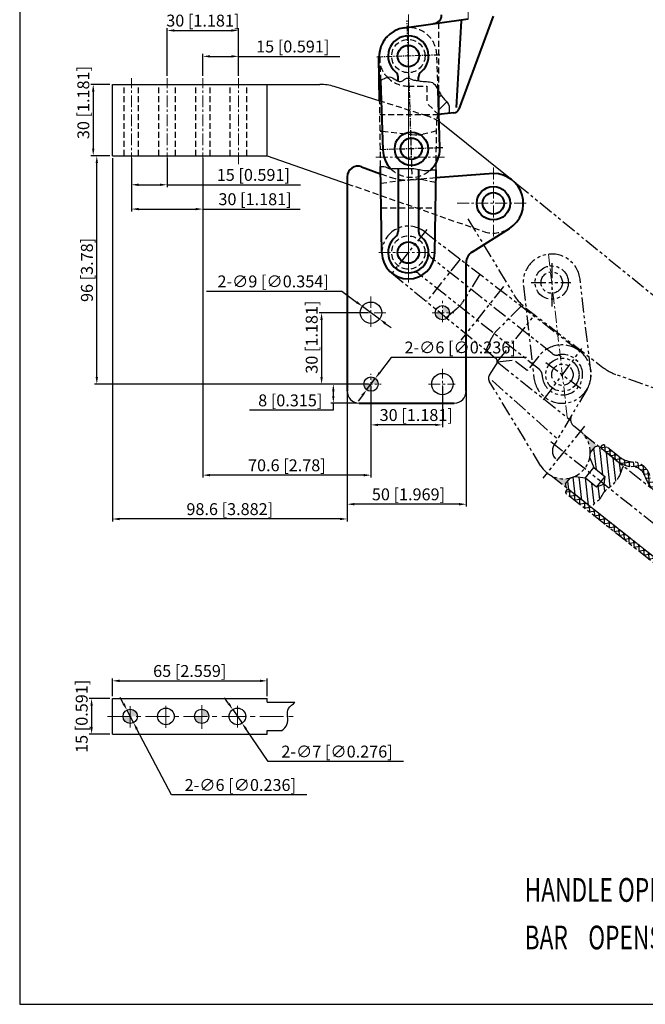
# Model space of a CAD drawing. Units: inches. Extents: x 6300 to 6772, y -7976 to -7351.
# Drawn here: x 6300 to 6563, y -7976 to -7562 of the extents above; entities that cross this region are included whole.
import ezdxf

# ---------------------------------------------------------------- set-up
doc = ezdxf.new("R2010")
doc.units = ezdxf.units.IN
doc.header["$LTSCALE"] = 2
doc.header["$MEASUREMENT"] = 0
doc.header["$PDMODE"] = 3
for name, pattern in [('CENTER', [2, 1.25, -0.25, 0.25, -0.25]), ('CENTERX2', [4, 2.5, -0.5, 0.5, -0.5]), ('DASHED2', [0.375, 0.25, -0.125]), ('PHANTOM2', [1.25, 0.625, -0.125, 0.125, -0.125, 0.125, -0.125])]:
    doc.linetypes.add(name, pattern=pattern)
doc.layers.add('1L', color=7, linetype='Continuous', lineweight=40)
doc.layers.add('3L', color=6, linetype='CENTER')
doc.layers.add('5L', color=1, linetype='Continuous')
doc.styles.add('ROMANS', font='ROMANS', dxfattribs={"width": 0.7})
doc.dimstyles.new('ISO-25', dxfattribs={"dimtxt": 5, "dimasz": 3, "dimexe": 1, "dimexo": 1, "dimgap": 1, "dimtad": 1, "dimtoh": 1, "dimdsep": 46, "dimtxsty": 'Standard', "dimcen": 3, "dimclrd": 1, "dimclre": 1, "dimclrt": 3, "dimadec": 0, "dimazin": 0, "dimtfac": 1, "dimtmove": 0, "dimatfit": 3, "dimfxl": 0, "dimarcsym": 0})

# ---------------------------------------------------------------- blocks, each defined once
blk = doc.blocks.new('*D119')
at = {"color": 1, "lineweight": -2}
for p, q in [((6447.56, -7715.71), (6447.56, -7732.96)), ((6477.56, -7715.81), (6477.56, -7732.96)), ((6474.56, -7731.96), (6450.56, -7731.96))]:
    blk.add_line(p, q, dxfattribs=at)
at = {"color": 1}
for points in [[(6450.56, -7731.46), (6450.56, -7732.46), (6447.56, -7731.96)], [(6474.56, -7731.46), (6474.56, -7732.46), (6477.56, -7731.96)]]:
    blk.add_solid(points, dxfattribs=at)
at = {"layer": 'Defpoints', "color": 0}
for p in [(6447.56, -7714.71), (6477.56, -7714.81), (6447.56, -7731.96)]:
    blk.add_point(p, dxfattribs=at)
at = {"color": 3, "insert": (6466.58, -7728.46), "char_height": 5, "attachment_point": 5}
blk.add_mtext('30 [1.181]', dxfattribs=at)
blk = doc.blocks.new('*D120')
at = {"color": 1, "lineweight": -2}
for p, q in [((6437.57, -7715.95), (6437.57, -7766.3)), ((6487.57, -7715.95), (6487.57, -7766.3)), ((6484.57, -7765.3), (6440.57, -7765.3))]:
    blk.add_line(p, q, dxfattribs=at)
at = {"color": 1}
for points in [[(6440.57, -7764.8), (6440.57, -7765.8), (6437.57, -7765.3)], [(6484.57, -7764.8), (6484.57, -7765.8), (6487.57, -7765.3)]]:
    blk.add_solid(points, dxfattribs=at)
at = {"layer": 'Defpoints', "color": 0}
for p in [(6437.57, -7714.95), (6487.57, -7714.95), (6437.57, -7765.3)]:
    blk.add_point(p, dxfattribs=at)
at = {"color": 3, "insert": (6463.32, -7761.8), "char_height": 5, "attachment_point": 5}
blk.add_mtext('50 [1.969]', dxfattribs=at)
blk = doc.blocks.new('*D121')
at = {"color": 1, "lineweight": -2}
for p, q in [((6446.56, -7714.81), (6430.76, -7714.81)), ((6431.76, -7717.81), (6431.76, -7719.81)), ((6441.57, -7722.81), (6430.76, -7722.81)), ((6431.76, -7722.81), (6431.76, -7725.81)), ((6431.76, -7725.81), (6396.59, -7725.81))]:
    blk.add_line(p, q, dxfattribs=at)
at = {"color": 1}
for points in [[(6431.26, -7717.81), (6432.26, -7717.81), (6431.76, -7714.81)], [(6431.26, -7719.81), (6432.26, -7719.81), (6431.76, -7722.81)]]:
    blk.add_solid(points, dxfattribs=at)
at = {"layer": 'Defpoints', "color": 0}
for p in [(6447.56, -7714.81), (6431.76, -7722.81), (6442.57, -7722.81)]:
    blk.add_point(p, dxfattribs=at)
at = {"color": 3, "insert": (6413.67, -7722.31), "char_height": 5, "attachment_point": 5}
blk.add_mtext('8 [0.315]', dxfattribs=at)
blk = doc.blocks.new('*D122')
at = {"color": 1, "lineweight": -2}
for p, q in [((6446.56, -7684.81), (6425.82, -7684.81)), ((6426.82, -7687.81), (6426.82, -7711.81)), ((6446.54, -7714.81), (6425.82, -7714.81))]:
    blk.add_line(p, q, dxfattribs=at)
at = {"color": 1}
for points in [[(6426.32, -7687.81), (6427.32, -7687.81), (6426.82, -7684.81)], [(6426.32, -7711.81), (6427.32, -7711.81), (6426.82, -7714.81)]]:
    blk.add_solid(points, dxfattribs=at)
at = {"layer": 'Defpoints', "color": 0}
for p in [(6447.56, -7684.81), (6426.82, -7714.81), (6447.54, -7714.81)]:
    blk.add_point(p, dxfattribs=at)
at = {"color": 3, "insert": (6423.32, -7695.06), "char_height": 5, "attachment_point": 5, "rotation": 90}
blk.add_mtext('30 [1.181]', dxfattribs=at)
blk = doc.blocks.new('*D123')
at = {"color": 1, "lineweight": -2}
for p, q in [((6378.55, -7675.79), (6435.39, -7675.79)), ((6435.39, -7675.79), (6441.54, -7680.35)), ((6451.18, -7687.49), (6443.95, -7682.13)), ((6453.59, -7689.27), (6456, -7691.06))]:
    blk.add_line(p, q, dxfattribs=at)
at = {"color": 1}
for points in [[(6441.83, -7679.94), (6441.24, -7680.75), (6443.95, -7682.13)], [(6453.89, -7688.87), (6453.29, -7689.68), (6451.18, -7687.49)]]:
    blk.add_solid(points, dxfattribs=at)
at = {"layer": 'Defpoints', "color": 0}
for p in [(6443.95, -7682.13), (6451.18, -7687.49)]:
    blk.add_point(p, dxfattribs=at)
at = {"color": 3, "insert": (6406.47, -7672.29), "char_height": 5, "attachment_point": 5}
blk.add_mtext('2-∅9 [∅0.354]', dxfattribs=at)
blk = doc.blocks.new('*D124')
at = {"color": 1, "lineweight": -2}
for p, q in [((6456.1, -7703.56), (6451.19, -7710.03)), ((6512.93, -7703.56), (6456.1, -7703.56)), ((6445.75, -7717.2), (6449.38, -7712.42)), ((6443.94, -7719.59), (6442.12, -7721.98))]:
    blk.add_line(p, q, dxfattribs=at)
at = {"color": 1}
for points in [[(6450.79, -7709.73), (6451.59, -7710.33), (6449.38, -7712.42)], [(6443.54, -7719.29), (6444.34, -7719.89), (6445.75, -7717.2)]]:
    blk.add_solid(points, dxfattribs=at)
at = {"layer": 'Defpoints', "color": 0}
for p in [(6449.38, -7712.42), (6445.75, -7717.2)]:
    blk.add_point(p, dxfattribs=at)
at = {"color": 3, "insert": (6485.02, -7700.06), "char_height": 5, "attachment_point": 5}
blk.add_mtext('2-∅6 [∅0.236]', dxfattribs=at)
blk = doc.blocks.new('*D125')
at = {"color": 1, "lineweight": -2}
for p, q in [((6337.96, -7618.81), (6331.42, -7618.81)), ((6332.42, -7711.81), (6332.42, -7621.81)), ((6446.56, -7714.81), (6331.42, -7714.81))]:
    blk.add_line(p, q, dxfattribs=at)
at = {"color": 1}
for points in [[(6331.92, -7621.81), (6332.92, -7621.81), (6332.42, -7618.81)], [(6331.92, -7711.81), (6332.92, -7711.81), (6332.42, -7714.81)]]:
    blk.add_solid(points, dxfattribs=at)
at = {"layer": 'Defpoints', "color": 0}
for p in [(6332.42, -7618.81), (6338.96, -7618.81), (6447.56, -7714.81)]:
    blk.add_point(p, dxfattribs=at)
at = {"color": 3, "insert": (6328.92, -7666.81), "char_height": 5, "attachment_point": 5, "rotation": 90}
blk.add_mtext('96 [3.78]', dxfattribs=at)
blk = doc.blocks.new('*D126')
at = {"color": 1, "lineweight": -2}
for p, q in [((6376.96, -7619.81), (6376.96, -7754.08)), ((6447.56, -7715.81), (6447.56, -7754.08)), ((6444.56, -7753.08), (6379.96, -7753.08))]:
    blk.add_line(p, q, dxfattribs=at)
at = {"color": 1}
for points in [[(6379.96, -7752.58), (6379.96, -7753.58), (6376.96, -7753.08)], [(6444.56, -7752.58), (6444.56, -7753.58), (6447.56, -7753.08)]]:
    blk.add_solid(points, dxfattribs=at)
at = {"layer": 'Defpoints', "color": 0}
for p in [(6376.96, -7618.81), (6447.56, -7714.81), (6376.96, -7753.08)]:
    blk.add_point(p, dxfattribs=at)
at = {"color": 3, "insert": (6412.26, -7749.58), "char_height": 5, "attachment_point": 5}
blk.add_mtext('70.6 [2.78]', dxfattribs=at)
blk = doc.blocks.new('*D127')
at = {"color": 1, "lineweight": -2}
for p, q in [((6337.96, -7588.81), (6329.92, -7588.81)), ((6330.92, -7591.81), (6330.92, -7615.81)), ((6337.96, -7618.81), (6329.92, -7618.81))]:
    blk.add_line(p, q, dxfattribs=at)
at = {"color": 1}
for points in [[(6330.42, -7591.81), (6331.42, -7591.81), (6330.92, -7588.81)], [(6330.42, -7615.81), (6331.42, -7615.81), (6330.92, -7618.81)]]:
    blk.add_solid(points, dxfattribs=at)
at = {"layer": 'Defpoints', "color": 0}
for p in [(6338.96, -7588.81), (6330.92, -7618.81), (6338.96, -7618.81)]:
    blk.add_point(p, dxfattribs=at)
at = {"color": 3, "insert": (6327.42, -7596.45), "char_height": 5, "attachment_point": 5, "rotation": 90}
blk.add_mtext('30 [1.181]', dxfattribs=at)
blk = doc.blocks.new('*D128')
at = {"color": 1, "lineweight": -2}
for p, q in [((6346.96, -7619.81), (6346.96, -7642.23)), ((6376.96, -7619.81), (6376.96, -7642.23)), ((6349.96, -7641.23), (6373.96, -7641.23)), ((6376.96, -7641.23), (6417.8, -7641.23))]:
    blk.add_line(p, q, dxfattribs=at)
at = {"color": 1}
for points in [[(6349.96, -7640.73), (6349.96, -7641.73), (6346.96, -7641.23)], [(6373.96, -7640.73), (6373.96, -7641.73), (6376.96, -7641.23)]]:
    blk.add_solid(points, dxfattribs=at)
at = {"layer": 'Defpoints', "color": 0}
for p in [(6346.96, -7618.81), (6376.96, -7618.81), (6376.96, -7641.23)]:
    blk.add_point(p, dxfattribs=at)
at = {"color": 3, "insert": (6398.88, -7637.73), "char_height": 5, "attachment_point": 5}
blk.add_mtext('30 [1.181]', dxfattribs=at)
blk = doc.blocks.new('*D129')
at = {"color": 1, "lineweight": -2}
for p, q in [((6361.96, -7619.81), (6361.96, -7632.02)), ((6346.96, -7623.42), (6346.96, -7632.02)), ((6349.96, -7631.02), (6358.96, -7631.02)), ((6361.96, -7631.02), (6417.92, -7631.02))]:
    blk.add_line(p, q, dxfattribs=at)
at = {"color": 1}
for points in [[(6349.96, -7630.52), (6349.96, -7631.52), (6346.96, -7631.02)], [(6358.96, -7630.52), (6358.96, -7631.52), (6361.96, -7631.02)]]:
    blk.add_solid(points, dxfattribs=at)
at = {"layer": 'Defpoints', "color": 0}
for p in [(6361.96, -7618.81), (6346.96, -7622.42), (6346.96, -7631.02)]:
    blk.add_point(p, dxfattribs=at)
at = {"color": 3, "insert": (6398.17, -7627.52), "char_height": 5, "attachment_point": 5}
blk.add_mtext('15 [0.591]', dxfattribs=at)
blk = doc.blocks.new('*D130')
at = {"color": 1, "lineweight": -2}
for p, q in [((6361.96, -7585.18), (6361.96, -7565.15)), ((6391.96, -7585.18), (6391.96, -7565.15)), ((6364.96, -7566.15), (6388.96, -7566.15))]:
    blk.add_line(p, q, dxfattribs=at)
at = {"color": 1}
for points in [[(6364.96, -7565.65), (6364.96, -7566.65), (6361.96, -7566.15)], [(6388.96, -7565.65), (6388.96, -7566.65), (6391.96, -7566.15)]]:
    blk.add_solid(points, dxfattribs=at)
at = {"layer": 'Defpoints', "color": 0}
for p in [(6391.96, -7566.15), (6361.96, -7586.18), (6391.96, -7586.18)]:
    blk.add_point(p, dxfattribs=at)
at = {"color": 3, "insert": (6376.96, -7562.65), "char_height": 5, "attachment_point": 5}
blk.add_mtext('30 [1.181]', dxfattribs=at)
blk = doc.blocks.new('*D131')
at = {"color": 1, "lineweight": -2}
for p, q in [((6376.96, -7585.18), (6376.96, -7576.04)), ((6379.96, -7577.04), (6388.96, -7577.04)), ((6391.96, -7585.18), (6391.96, -7576.04)), ((6391.96, -7577.04), (6434.46, -7577.04))]:
    blk.add_line(p, q, dxfattribs=at)
at = {"color": 1}
for points in [[(6379.96, -7576.54), (6379.96, -7577.54), (6376.96, -7577.04)], [(6388.96, -7576.54), (6388.96, -7577.54), (6391.96, -7577.04)]]:
    blk.add_solid(points, dxfattribs=at)
at = {"layer": 'Defpoints', "color": 0}
for p in [(6391.96, -7577.04), (6376.96, -7586.18), (6391.96, -7586.18)]:
    blk.add_point(p, dxfattribs=at)
at = {"color": 3, "insert": (6414.71, -7573.54), "char_height": 5, "attachment_point": 5}
blk.add_mtext('15 [0.591]', dxfattribs=at)
blk = doc.blocks.new('*D132')
at = {"color": 1, "lineweight": -2}
for p, q in [((6338.96, -7619.81), (6338.96, -7772.51)), ((6437.57, -7715.81), (6437.57, -7772.51)), ((6434.57, -7771.51), (6341.96, -7771.51))]:
    blk.add_line(p, q, dxfattribs=at)
at = {"color": 1}
for points in [[(6341.96, -7771.01), (6341.96, -7772.01), (6338.96, -7771.51)], [(6434.57, -7771.01), (6434.57, -7772.01), (6437.57, -7771.51)]]:
    blk.add_solid(points, dxfattribs=at)
at = {"layer": 'Defpoints', "color": 0}
for p in [(6338.96, -7618.81), (6437.57, -7714.81), (6338.96, -7771.51)]:
    blk.add_point(p, dxfattribs=at)
at = {"color": 3, "insert": (6388.27, -7768.01), "char_height": 5, "attachment_point": 5}
blk.add_mtext('98.6 [3.882]', dxfattribs=at)
blk = doc.blocks.new('*D133')
at = {"color": 1, "lineweight": -2}
for p, q in [((6337.96, -7846.97), (6329.23, -7846.97)), ((6330.23, -7849.97), (6330.23, -7858.97)), ((6337.96, -7861.97), (6329.23, -7861.97))]:
    blk.add_line(p, q, dxfattribs=at)
at = {"color": 1}
for points in [[(6329.73, -7849.97), (6330.73, -7849.97), (6330.23, -7846.97)], [(6329.73, -7858.97), (6330.73, -7858.97), (6330.23, -7861.97)]]:
    blk.add_solid(points, dxfattribs=at)
at = {"layer": 'Defpoints', "color": 0}
for p in [(6338.96, -7846.97), (6330.23, -7861.97), (6338.96, -7861.97)]:
    blk.add_point(p, dxfattribs=at)
at = {"color": 3, "insert": (6326.73, -7854.47), "char_height": 5, "attachment_point": 5, "rotation": 90}
blk.add_mtext('15 [0.591]', dxfattribs=at)
blk = doc.blocks.new('*D134')
at = {"color": 1, "lineweight": -2}
for p, q in [((6338.96, -7845.97), (6338.96, -7838.55)), ((6403.96, -7845.97), (6403.96, -7838.55)), ((6341.96, -7839.55), (6400.96, -7839.55))]:
    blk.add_line(p, q, dxfattribs=at)
at = {"color": 1}
for points in [[(6341.96, -7839.05), (6341.96, -7840.05), (6338.96, -7839.55)], [(6400.96, -7839.05), (6400.96, -7840.05), (6403.96, -7839.55)]]:
    blk.add_solid(points, dxfattribs=at)
at = {"layer": 'Defpoints', "color": 0}
for p in [(6403.96, -7839.55), (6338.96, -7846.97), (6403.96, -7846.97)]:
    blk.add_point(p, dxfattribs=at)
at = {"color": 3, "insert": (6371.46, -7836.05), "char_height": 5, "attachment_point": 5}
blk.add_mtext('65 [2.559]', dxfattribs=at)
blk = doc.blocks.new('*D135')
at = {"color": 1, "lineweight": -2}
for p, q in [((6343.68, -7849.16), (6342.28, -7846.5)), ((6345.07, -7851.82), (6347.86, -7857.13)), ((6363.78, -7887.48), (6349.25, -7859.79)), ((6420.61, -7887.48), (6363.78, -7887.48))]:
    blk.add_line(p, q, dxfattribs=at)
at = {"color": 1}
for points in [[(6344.12, -7848.93), (6343.23, -7849.39), (6345.07, -7851.82)], [(6349.69, -7859.55), (6348.81, -7860.02), (6347.86, -7857.13)]]:
    blk.add_solid(points, dxfattribs=at)
at = {"layer": 'Defpoints', "color": 0}
for p in [(6345.07, -7851.82), (6347.86, -7857.13)]:
    blk.add_point(p, dxfattribs=at)
at = {"color": 3, "insert": (6392.7, -7883.98), "char_height": 5, "attachment_point": 5}
blk.add_mtext('2-∅6 [∅0.236]', dxfattribs=at)
blk = doc.blocks.new('*D136')
at = {"color": 1, "lineweight": -2}
for p, q in [((6387.8, -7849.11), (6386.11, -7846.63)), ((6389.49, -7851.58), (6393.44, -7857.36)), ((6404.41, -7873.43), (6395.13, -7859.84)), ((6461.24, -7873.43), (6404.41, -7873.43))]:
    blk.add_line(p, q, dxfattribs=at)
at = {"color": 1}
for points in [[(6388.21, -7848.82), (6387.39, -7849.39), (6389.49, -7851.58)], [(6395.54, -7859.56), (6394.72, -7860.12), (6393.44, -7857.36)]]:
    blk.add_solid(points, dxfattribs=at)
at = {"layer": 'Defpoints', "color": 0}
for p in [(6389.49, -7851.58), (6393.44, -7857.36)]:
    blk.add_point(p, dxfattribs=at)
at = {"color": 3, "insert": (6433.32, -7869.93), "char_height": 5, "attachment_point": 5}
blk.add_mtext('2-∅7 [∅0.276]', dxfattribs=at)

msp = doc.modelspace()

# ---------------------------------------------------------------- hatches: boundary and pattern name
h = msp.add_hatch()
h.set_pattern_fill('ANSI31', color=6, scale=30, style=0)
h.set_pattern_definition([(45, (8716.5997, -10338.831), (-2.6516504, 2.6516504), [])])
edge = h.paths.add_edge_path()
edge.add_spline(control_points=[(6480.475, -7600.997), (6480.464, -7599.154), (6480.535, -7596.896), (6477.848, -7594.867), (6476.585, -7592.664), (6476.062, -7591.716)], knot_values=[31.4651638, 31.4651638, 31.4651638, 31.4651638, 34.3767951, 37.9381353, 40.793252, 40.793252, 40.793252, 40.793252], degree=3, periodic=0)
edge.add_line((6476.062, -7591.716), (6476.062, -7601.384))
edge.add_line((6476.062, -7601.384), (6476.071, -7601.643))
edge.add_arc((6477.205, -7603.29), 2, 95, 124.54613, ccw=False)
edge.add_line((6477.03, -7601.298), (6480.475, -7600.997))
h = msp.add_hatch(color=6)
h.paths.add_polyline_path([(6447.564, -7711.81), (6447.564, -7714.81), (6450.564, -7714.81, 0.4142136)])
h.paths.add_polyline_path([(6447.564, -7714.81), (6444.564, -7714.81, 0.4142136), (6447.564, -7717.81)])
h.paths.add_polyline_path([(6477.564, -7681.81), (6477.564, -7684.81), (6480.564, -7684.81, 0.4142136)])
h.paths.add_polyline_path([(6477.564, -7684.81), (6474.564, -7684.81, 0.4142136), (6477.564, -7687.81)])
at = {"linetype": 'PHANTOM2', "ltscale": 5}
h = msp.add_hatch(color=9, dxfattribs=at)
h.paths.add_polyline_path([(6539.627, -7744.598), (6539.739, -7743.572), (6541.679, -7741.128), (6543.084, -7740.967), (6536.978, -7736.119, -0.206748)])
h.paths.add_polyline_path([(6529.405, -7758.197), (6529.244, -7756.792), (6531.184, -7754.348), (6532.158, -7754.006, -0.206748), (6523.299, -7753.35)])
h = msp.add_hatch(dxfattribs=at)
h.set_pattern_fill('ANSI31', color=9, scale=20, angle=-128.44495, style=0)
h.set_pattern_definition([(276.55505, (5909.2142, -8636.5638), (2.4836566, 0.2853945), [])])
edge = h.paths.add_edge_path()
edge.add_line((6545.816, -7753.609), (6545.341, -7756.803))
edge.add_line((6545.341, -7756.803), (6542.338, -7757.99))
edge.add_line((6542.338, -7757.99), (6537.639, -7754.259))
edge.add_line((6537.639, -7754.259), (6533.28, -7753.612))
edge.add_line((6533.28, -7753.612), (6531.184, -7754.348))
edge.add_line((6531.184, -7754.348), (6529.244, -7756.792))
edge.add_line((6529.244, -7756.792), (6529.405, -7758.197))
edge.add_line((6529.405, -7758.197), (6540.081, -7766.672))
edge.add_spline(control_points=[(6540.081, -7766.672), (6540.201, -7766.521), (6540.681, -7765.918), (6541.329, -7765.087), (6541.93, -7764.11), (6543.539, -7763.781), (6544.482, -7761.458), (6546.174, -7759.273), (6547.757, -7758.259), (6550.095, -7756.129), (6552.077, -7753.728), (6552.877, -7750.552), (6553.329, -7749.638), (6553.534, -7749.263)], knot_values=[1.0472667, 1.0472667, 1.0472667, 1.0472667, 1.6246939, 3.353569, 4.3031631, 4.8283926, 8.0618604, 10.7928604, 13.2537257, 13.593374, 20.2897088, 22.0705381, 23.3521813, 23.3521813, 23.3521813, 23.3521813], degree=3, periodic=0)
edge.add_line((6553.534, -7749.263), (6543.084, -7740.967))
edge.add_line((6543.084, -7740.967), (6541.679, -7741.128))
edge.add_line((6541.679, -7741.128), (6539.739, -7743.572))
edge.add_line((6539.739, -7743.572), (6539.497, -7745.78))
edge.add_line((6539.497, -7745.78), (6541.116, -7749.879))
edge.add_line((6541.116, -7749.879), (6545.816, -7753.609))
h = msp.add_hatch(dxfattribs=at)
h.set_pattern_fill('ANSI37', color=9, scale=15, angle=-128.44495, style=0)
h.set_pattern_definition([(276.55505, (2963.7649, -7758.4348), (1.8627424, 0.2140459), []), (6.55505, (2963.7649, -7758.4348), (-0.2140459, 1.8627424), [])])
h.paths.add_polyline_path([(6576.543, -7764.727, -0.3174016), (6581.964, -7769.03, 0.1497548), (6585.831, -7774.902), (6589.136, -7777.526, 0.1497548), (6595.732, -7779.961, -0.3174016), (6601.152, -7784.263, 0.1497548), (6605.019, -7790.135), (6608.325, -7792.759, 0.1497548), (6614.921, -7795.194, -0.1548933), (6618.313, -7796.485), (6620.271, -7798.039, -0.4142136), (6620.755, -7802.254), (6619.992, -7803.215), (6620.003, -7803.307), (6613.785, -7811.139), (6615.301, -7812.342), (6622.322, -7803.498, 0.4142136), (6621.515, -7796.473), (6619.557, -7794.919, 0.1548933), (6615.033, -7793.197, -0.1548933), (6609.378, -7791.045), (6606.45, -7788.72, -0.1548933), (6603.071, -7783.701, 0.3174016), (6595.845, -7777.964, -0.1548933), (6590.19, -7775.812), (6587.262, -7773.487, -0.1548933), (6583.883, -7768.468, 0.3174016), (6576.656, -7762.731, -0.1548933), (6571.001, -7760.578), (6568.073, -7758.254, -0.1548933), (6564.694, -7753.235, 0.3174016), (6557.467, -7747.497, -0.1548933), (6551.813, -7745.345), (6545.845, -7740.608, 0.9657925), (6544.549, -7742.129), (6550.759, -7747.06, 0.1497548), (6557.355, -7749.494, -0.3174016), (6562.775, -7753.797, 0.1497548), (6566.642, -7759.669), (6569.948, -7762.293, 0.1497548)])
h.paths.add_polyline_path([(6604.086, -7820.035, 0.4142136), (6609.706, -7819.389), (6615.301, -7812.342), (6613.785, -7811.139), (6607.568, -7818.971), (6606.163, -7819.132), (6530.87, -7759.36, 0.9657925), (6529.682, -7760.967)])
h = msp.add_hatch(color=4)
h.paths.add_polyline_path([(6346.464, -7851.474), (6346.464, -7854.474), (6349.464, -7854.474, 0.4142136)])
h.paths.add_polyline_path([(6346.464, -7854.474), (6343.464, -7854.474, 0.4142136), (6346.464, -7857.474)])
h.paths.add_polyline_path([(6376.464, -7851.474), (6376.464, -7854.474), (6379.464, -7854.474, 0.4142136)])
h.paths.add_polyline_path([(6376.464, -7854.474), (6373.464, -7854.474, 0.4142136), (6376.464, -7857.474)])

# ---------------------------------------------------------------- linework, layer by layer
at = {"linetype": 'ByBlock'}
msp.add_line((6300.046, -7351.231), (6300.046, -7975.519), dxfattribs=at)
at = {"color": 1, "linetype": 'CENTERX2', "lineweight": 9, "ltscale": 3}
msp.add_line((6488.432, -7444.435), (6488.432, -7564.052), dxfattribs=at)
at = {"color": 1, "lineweight": 9}
msp.add_line((6463.264, -7672.144), (6463.264, -7559.45), dxfattribs=at)
at = {"color": 4, "linetype": 'DASHED2', "ltscale": 5}
for p, q in [((6476.062, -7591.716), (6476.062, -7562.318)), ((6463.264, -7589.538), (6471.062, -7589.538)), ((6471.062, -7589.538), (6471.062, -7596.649)), ((6451.626, -7623.379), (6451.213, -7595.788)), ((6471.239, -7602.136), (6451.875, -7595.998)), ((6476.062, -7601.649), (6471.062, -7596.649)), ((6476.058, -7601.645), (6451.301, -7601.645)), ((6474.882, -7624.801), (6475.205, -7603.26)), ((6452.278, -7608.444), (6465.97, -7610.007)), ((6475.128, -7608.411), (6469.468, -7609.788)), ((6451.671, -7626.379), (6455.631, -7627.821)), ((6437.567, -7630.569), (6494.836, -7650.609)), ((6451.727, -7630.282), (6465.485, -7628.679)), ((6464.009, -7628.968), (6466.803, -7628.752)), ((6474.832, -7628.133), (6466.803, -7628.752)), ((6474.832, -7628.133), (6466.803, -7628.752)), ((6474.804, -7630.116), (6468.829, -7628.868)), ((6451.887, -7640.773), (6474.642, -7640.773))]:
    msp.add_line(p, q, dxfattribs=at)
at = {"color": 0}
for p, q in [((6338.964, -7588.81), (6426.104, -7588.81)), ((6338.964, -7618.81), (6338.964, -7588.81)), ((6403.964, -7618.81), (6403.964, -7588.81)), ((6451.875, -7595.998), (6432.147, -7589.745)), ((6506.814, -7629.082), (6477.755, -7605.636)), ((6338.964, -7618.81), (6403.964, -7618.81)), ((6403.964, -7618.81), (6437.567, -7630.569)), ((6338.964, -7861.974), (6338.964, -7846.974)), ((6338.964, -7846.974), (6403.964, -7846.974)), ((6403.964, -7848.474), (6403.964, -7846.974)), ((6403.964, -7848.474), (6415.648, -7848.474)), ((6338.964, -7861.974), (6403.964, -7861.974)), ((6403.964, -7861.974), (6403.964, -7860.474)), ((6403.964, -7860.474), (6410.094, -7860.474))]:
    msp.add_line(p, q, dxfattribs=at)
at = {"color": 30, "linetype": 'DASHED2', "ltscale": 5}
for p, q in [((6343.964, -7618.81), (6343.964, -7588.81)), ((6349.964, -7618.81), (6349.964, -7588.81)), ((6358.464, -7618.81), (6358.464, -7588.81)), ((6365.464, -7618.81), (6365.464, -7588.81)), ((6373.964, -7618.81), (6373.964, -7588.81)), ((6379.964, -7618.81), (6379.964, -7588.81)), ((6388.464, -7618.81), (6388.464, -7588.81)), ((6395.464, -7618.81), (6395.464, -7588.81))]:
    msp.add_line(p, q, dxfattribs=at)
at = {"color": 1, "linetype": 'CENTERX2', "lineweight": 9}
for p, q in [((6449.615, -7619.343), (6478.421, -7619.343)), ((6498.964, -7652.788), (6498.964, -7622.751)), ((6483.773, -7638.81), (6513.056, -7638.81))]:
    msp.add_line(p, q, dxfattribs=at)
at = {"color": 9, "linetype": 'PHANTOM2', "ltscale": 5}
for p, q in [((6581.395, -7690.096), (6506.879, -7629.135)), ((6488.261, -7645.267), (6507.548, -7677.238)), ((6471.004, -7649.76), (6456.426, -7668.124)), ((6470.033, -7650.718), (6535.242, -7700.911)), ((6485.013, -7662.249), (6470.864, -7680.071)), ((6523.671, -7701.975), (6472.897, -7661.667)), ((6523.487, -7663.966), (6523.487, -7682.22)), ((6456.236, -7668.096), (6499.895, -7703.836)), ((6518.324, -7708.711), (6467.55, -7668.403)), ((6493.329, -7668.647), (6486.031, -7680.419)), ((6511.566, -7673.502), (6516.034, -7712.245)), ((6514.802, -7672.127), (6531.485, -7672.127)), ((6539.876, -7709.496), (6535.408, -7670.752)), ((6503.209, -7673.794), (6485.299, -7696.355)), ((6479.11, -7686.824), (6483.803, -7682.921)), ((6510.714, -7682.032), (6500.353, -7692.409)), ((6512.474, -7682.755), (6544.97, -7707.769)), ((6500.63, -7705.509), (6516.023, -7686.119)), ((6495.908, -7700.573), (6498.35, -7695.284)), ((6520.081, -7721.476), (6536.126, -7699.866)), ((6497.326, -7710.985), (6500.297, -7706.486)), ((6500.624, -7705.51), (6507.649, -7704.702)), ((6500.624, -7705.51), (6531.428, -7729.964)), ((6513.218, -7709.123), (6507.649, -7704.702)), ((6518.067, -7703.016), (6513.218, -7709.123)), ((6520.979, -7705.687), (6535.638, -7716.57)), ((6632.214, -7740.518), (6550.329, -7710.714)), ((6518.917, -7749.24), (6497.276, -7713.624)), ((6498.435, -7713.274), (6525.645, -7737.614)), ((6538.332, -7716.959), (6524.531, -7740.283)), ((6537.206, -7732.442), (6519.77, -7754.406)), ((6535.452, -7734.652), (6532.815, -7732.559)), ((6616.064, -7812.947), (6522.379, -7738.574)), ((6619.841, -7801.902), (6536.978, -7736.119)), ((6539.497, -7745.78), (6539.739, -7743.572)), ((6539.739, -7743.572), (6541.679, -7741.128)), ((6543.084, -7740.967), (6541.679, -7741.128)), ((6544.44, -7740.769), (6543.82, -7741.551)), ((6550.569, -7746.912), (6544.602, -7742.174)), ((6551.813, -7745.345), (6545.845, -7740.608)), ((6539.497, -7745.78), (6541.116, -7749.879)), ((6537.639, -7754.259), (6541.116, -7749.879)), ((6541.116, -7749.879), (6545.816, -7753.609)), ((6606.163, -7819.132), (6523.299, -7753.35)), ((6529.244, -7756.792), (6531.184, -7754.348)), ((6533.28, -7753.612), (6531.184, -7754.348)), ((6533.28, -7753.612), (6537.639, -7754.259)), ((6537.639, -7754.259), (6542.338, -7757.99)), ((6545.816, -7753.609), (6542.338, -7757.99)), ((6545.816, -7753.609), (6545.341, -7756.803)), ((6529.244, -7756.792), (6529.405, -7758.197)), ((6530.141, -7758.781), (6529.521, -7759.562)), ((6605.33, -7818.468), (6530.926, -7759.401)), ((6542.338, -7757.99), (6545.341, -7756.803)), ((6604.086, -7820.035), (6529.682, -7760.967))]:
    msp.add_line(p, q, dxfattribs=at)
at = {"color": 1, "linetype": 'CENTERX2', "lineweight": 9, "ltscale": 2}
for p, q in [((6346.464, -7859.202), (6346.464, -7850.256)), ((6361.464, -7859.286), (6361.464, -7850.065)), ((6376.464, -7859.703), (6376.464, -7849.545)), ((6391.464, -7859.19), (6391.464, -7850.061)), ((6336.889, -7854.474), (6415.648, -7854.474))]:
    msp.add_line(p, q, dxfattribs=at)
msp.add_line((6300.046, -7975.519), (6772.031, -7975.519))
at = {"color": 4, "linetype": 'DASHED2', "ltscale": 5}
msp.add_lwpolyline([(6475.73, -7591.111), (6475.258, -7576.522, 1), (6451.27, -7577.298), (6451.589, -7587.131)], format="xyb", dxfattribs=at)
for centre in [(6463.264, -7576.91), (6463.264, -7659.51)]:
    msp.add_circle(centre, 7, dxfattribs=at)
at = {"color": 9, "linetype": 'PHANTOM2', "ltscale": 5}
for centre, radius in [((6523.487, -7672.127), 7), ((6523.487, -7672.127), 4.5), ((6527.955, -7710.866), 7), ((6527.957, -7710.868), 4.5)]:
    msp.add_circle(centre, radius, dxfattribs=at)
for centre, radius in [((6447.564, -7684.81), 4.5), ((6477.564, -7684.81), 3), ((6477.564, -7714.81), 4.5), ((6447.564, -7714.81), 3)]:
    msp.add_circle(centre, radius)
at = {"color": 0}
for centre, radius in [((6346.464, -7854.474), 3), ((6361.464, -7854.474), 3.5), ((6376.464, -7854.474), 3), ((6391.464, -7854.474), 3.5)]:
    msp.add_circle(centre, radius, dxfattribs=at)
at = {"color": 4, "linetype": 'DASHED2', "ltscale": 5}
for centre, radius, start, end in [((6463.264, -7577.21), 12.328, 180.85519, 224.22841), ((6463.264, -7577.21), 12.328, 224.22841, 270), ((6465.196, -7621.201), 20, 56.74928, 72.41336), ((6477.205, -7603.29), 2, 124.54613, 179.13882), ((6462.472, -7609.027), 20, 250, 274.40837), ((6464.525, -7615.889), 12, 224.54643, 310.77921), ((6466.602, -7638.616), 10, 77.12785, 96.41246), ((6498.964, -7638.81), 12.5, 251.74328, 300.71013)]:
    msp.add_arc(centre, radius, start, end, dxfattribs=at)
at = {"color": 0}
for centre, start, end in [((6426.104, -7608.81), 72.41336, 90), ((6465.196, -7621.201), 51.10109, 56.74928)]:
    msp.add_arc(centre, 20, start, end, dxfattribs=at)
at = {"color": 4, "linetype": 'DASHED2', "ltscale": 2}
msp.add_arc((6467.105, -7600.071), 10, 263.4879, 283.67067, dxfattribs=at)
at = {"color": 9, "linetype": 'PHANTOM2', "ltscale": 5}
for centre, radius, start, end in [((6463.264, -7659.51), 11.096, 52.41024, 180.85519), ((6474.763, -7659.318), 3, 180.95891, 231.55505), ((6523.487, -7672.127), 12, 6.57915, 186.57915), ((6465.792, -7670.729), 3, 52.1037, 102.69984), ((6524.673, -7666.907), 20, 211.10109, 232.41336), ((6477.553, -7675.115), 10, 308.6829, 327.96751), ((6507.429, -7699.475), 10, 135.04295, 155.22572), ((6527.722, -7710.681), 12.328, 95.78346, 141.55505), ((6527.722, -7710.681), 12.328, 52.41024, 95.78346), ((6527.957, -7710.868), 8.5, 180.95891, 102.15119), ((6525.537, -7699.625), 3, 231.55505, 282.15119), ((6527.722, -7710.681), 12.328, 329.38665, 52.41024), ((6498.628, -7705.384), 2, 356.10118, 50.69387), ((6498.628, -7705.384), 2, 326.55505, 356.10118), ((6527.955, -7710.87), 12, 186.57915, 6.57915), ((6516.459, -7711.06), 3, 0.95891, 51.55505), ((6557.17, -7691.92), 20, 232.41336, 250), ((6499.383, -7712.344), 2.466, 146.55505, 211.28361), ((6535.116, -7729.661), 3.7, 149.38665, 231.55505), ((6528.488, -7743.424), 11.2, 210.88539, 51.55505), ((6528.783, -7742.917), 5, 149.38665, 231.55505), ((6545.223, -7741.391), 1, 51.55505, 231.55505), ((6558.03, -7737.513), 12, 231.55505, 266.7741), ((6558.03, -7737.513), 10, 231.55505, 266.7741), ((6557.017, -7755.485), 8, 16.336, 86.7741), ((6557.017, -7755.485), 6, 16.336, 86.7741), ((6574.291, -7750.422), 12, 196.336, 231.55505), ((6530.304, -7760.184), 1, 51.55505, 231.55505)]:
    msp.add_arc(centre, radius, start, end, dxfattribs=at)
at = {"color": 0, "lineweight": 9, "ltscale": 2}
msp.add_arc((6534.63, -7684.487), 20, 245.81315, 249.45135, dxfattribs=at)
at = {"color": 3}
for centre, start, end in [((6442.567, -7717.81), 180, 270), ((6482.567, -7717.81), 270, 0)]:
    msp.add_arc(centre, 5, start, end, dxfattribs=at)
at = {"color": 9, "linetype": 'PHANTOM2', "ltscale": 5}
msp.add_open_spline([(6553.534, -7749.263), (6553.329, -7749.638), (6552.877, -7750.552), (6552.077, -7753.728), (6550.095, -7756.129), (6547.757, -7758.259), (6546.174, -7759.273), (6544.482, -7761.458), (6543.539, -7763.781), (6541.93, -7764.11), (6541.329, -7765.087), (6540.681, -7765.918), (6540.201, -7766.521), (6540.081, -7766.672)], degree=3, knots=[1.0472667, 1.0472667, 1.0472667, 1.0472667, 2.3289098, 4.1097391, 10.806074, 11.1457223, 13.6065876, 16.3375876, 19.5710554, 20.0962849, 21.045879, 22.7747541, 23.3521813, 23.3521813, 23.3521813, 23.3521813], dxfattribs=at)
at = {"color": 6}
msp.add_open_spline([(6410.094, -7860.474), (6411.026, -7859.712), (6413.681, -7857.311), (6411.282, -7851.4), (6414.821, -7849.433), (6415.648, -7848.474)], degree=3, knots=[5.1700237, 5.1700237, 5.1700237, 5.1700237, 8.500483, 15.2908127, 19.0886726, 19.0886726, 19.0886726, 19.0886726], dxfattribs=at)
at = {"layer": '1L', "color": 0}
for p, q in [((6461.584, -7564.996), (6488.432, -7561.304)), ((6498.939, -7560.132), (6484.499, -7599.226)), ((6483.505, -7598.535), (6485.65, -7562.091)), ((6451.213, -7595.788), (6450.937, -7577.394)), ((6458.964, -7587.385), (6458.964, -7585.796)), ((6467.564, -7587.291), (6467.564, -7585.796)), ((6451.589, -7587.131), (6452.532, -7616.277)), ((6476.519, -7615.501), (6475.73, -7591.111)), ((6476.062, -7601.649), (6476.062, -7591.716)), ((6482.401, -7600.828), (6477.03, -7601.298)), ((6451.399, -7608.343), (6452.278, -7608.444)), ((6443.607, -7623.444), (6451.634, -7626.366)), ((6452.17, -7659.676), (6451.626, -7623.379)), ((6458.964, -7624.181), (6458.964, -7650.624)), ((6467.564, -7624.49), (6467.564, -7650.624)), ((6474.359, -7659.676), (6474.882, -7624.801)), ((6499.067, -7626.31), (6474.828, -7628.134))]:
    msp.add_line(p, q, dxfattribs=at)
at = {"layer": '1L', "color": 3}
for p, q in [((6437.567, -7627.673), (6437.567, -7717.81)), ((6490.147, -7659.149), (6505.704, -7649.403)), ((6487.567, -7717.81), (6487.567, -7663.81)), ((6442.567, -7722.81), (6482.567, -7722.81))]:
    msp.add_line(p, q, dxfattribs=at)
at = {"layer": '1L', "color": 0}
for centre, radius in [((6463.264, -7576.91), 4.5), ((6464.525, -7615.889), 7), ((6464.525, -7615.889), 4.5), ((6498.964, -7638.81), 7), ((6498.964, -7638.81), 4.5), ((6463.264, -7659.51), 4.5)]:
    msp.add_circle(centre, radius, dxfattribs=at)
for centre, radius, start, end in [((6473.532, -7559.618), 3.7, 277.8316, 0), ((6463.264, -7577.21), 12.328, 97.8316, 180.85519), ((6463.264, -7576.91), 8.5, 309.40386, 230.59614), ((6455.964, -7585.796), 3, 0, 50.59614), ((6470.564, -7585.796), 3, 129.40386, 180), ((6477.205, -7603.29), 2, 95, 124.54613), ((6482.187, -7598.372), 2.466, 275, 339.72856), ((6464.525, -7615.889), 12, 310.77921, 1.85304), ((6464.525, -7615.889), 12, 181.85304, 224.54643), ((6455.964, -7650.624), 3, 309.40386, 0), ((6470.564, -7650.624), 3, 180, 230.59614), ((6463.264, -7659.51), 8.5, 129.40386, 50.59614), ((6463.264, -7659.51), 11.096, 180.85519, 359.14481)]:
    msp.add_arc(centre, radius, start, end, dxfattribs=at)
at = {"layer": '1L', "color": 3}
for centre, radius, start, end in [((6442.067, -7627.673), 4.5, 70, 180), ((6499.067, -7638.81), 12.5, 302.06773, 90), ((6493.067, -7663.81), 5.5, 122.06773, 180)]:
    msp.add_arc(centre, radius, start, end, dxfattribs=at)
at = {"layer": '3L', "color": 4}
for p, q in [((6464.869, -7626.507), (6462.779, -7561.914)), ((6476.469, -7576.483), (6449.568, -7577.353)), ((6477.73, -7615.462), (6450.829, -7616.333))]:
    msp.add_line(p, q, dxfattribs=at)
at = {"layer": '3L', "color": 2, "linetype": 'CENTERX2', "lineweight": 9}
for p, q in [((6346.964, -7622.422), (6346.964, -7586.184)), ((6361.964, -7622.422), (6361.964, -7586.184)), ((6376.964, -7622.422), (6376.964, -7586.184)), ((6391.964, -7622.422), (6391.964, -7586.184))]:
    msp.add_line(p, q, dxfattribs=at)
at = {"layer": '3L', "color": 1, "linetype": 'CENTERX2', "lineweight": 9}
for p, q in [((6450.815, -7659.51), (6474.262, -7659.51)), ((6447.564, -7690.677), (6447.564, -7677.95)), ((6477.564, -7688.796), (6477.564, -7679.827)), ((6440.892, -7684.81), (6453.752, -7684.81)), ((6473.26, -7684.81), (6482.363, -7684.81)), ((6447.564, -7718.972), (6447.564, -7710.439)), ((6477.564, -7720.386), (6477.564, -7708.327)), ((6443.186, -7714.81), (6451.886, -7714.81)), ((6471.659, -7714.81), (6482.936, -7714.81))]:
    msp.add_line(p, q, dxfattribs=at)
at = {"layer": '3L', "color": 9, "linetype": 'CENTERX2', "lineweight": 9}
msp.add_line((6522.112, -7660.206), (6530.029, -7728.854), dxfattribs=at)
at = {"layer": '5L', "color": 6}
for points, knots in [([(6451.084, -7587.214), (6451.646, -7587.241), (6452.462, -7586.605), (6456.405, -7584.813), (6459.836, -7589.231), (6462.393, -7585.369), (6465.027, -7587.143), (6466.689, -7587.038), (6470.261, -7588.034), (6474.302, -7586.765), (6476.685, -7593.989), (6480.535, -7596.896), (6480.464, -7599.154), (6480.475, -7600.997)], [0, 0, 0, 0, 3.9371203, 6.1284818, 11.7406208, 13.9982889, 16.7779279, 18.4958618, 20.7837766, 27.4274998, 34.3202805, 37.8816207, 40.793252, 40.793252, 40.793252, 40.793252]), ([(6451.626, -7623.379), (6452.53, -7623.349), (6453.88, -7623.365), (6455.444, -7624.498), (6457.114, -7624.05), (6459.105, -7624.232), (6461.239, -7624.17), (6463.679, -7624.19), (6467.273, -7624.134), (6470.67, -7625.43), (6473.505, -7624.721), (6474.401, -7624.766), (6474.882, -7624.801)], [0.333907, 0.333907, 0.333907, 0.333907, 2.9685937, 4.3093983, 5.7440289, 7.8249935, 10.3450289, 12.1249935, 15.151748, 21.1237047, 22.3675475, 23.8052248, 23.8052248, 23.8052248, 23.8052248])]:
    msp.add_open_spline(points, degree=3, knots=knots, dxfattribs=at)

# ---------------------------------------------------------------- texts
at = {"layer": '1L', "style": 'ROMANS', "width": 0.7}
for s, p in [('HANDLE OPENS  128%%D', (6512.115, -7932.434)), ('BAR    OPENS  200%%D', (6512.115, -7952.434))]:
    msp.add_text(s, height=10, dxfattribs=at).set_placement(p)

# ---------------------------------------------------------------- dimensions: what is measured, and where the dimension line sits
at = {"color": 2}
for base, p1, p2, picture, middle in [((6391.964, -7566.147), (6361.964, -7586.184), (6391.964, -7586.184), '*D130', (6376.964, -7566.147)), ((6391.964, -7577.04), (6376.964, -7586.184), (6391.964, -7586.184), '*D131', (6414.714, -7577.04)), ((6346.964, -7631.02), (6361.964, -7618.81), (6346.964, -7622.422), '*D129', (6398.166, -7631.02)), ((6437.567, -7765.296), (6487.567, -7714.945), (6437.567, -7714.945), '*D120', (6463.315, -7765.296)), ((6447.564, -7731.962), (6477.564, -7714.81), (6447.564, -7714.705), '*D119', (6466.579, -7731.962))]:
    dim = msp.add_linear_dim(base=base, p1=p1, p2=p2, dimstyle='ISO-25', dxfattribs=at)
    dim.commit()
    dim.dimension.update_dxf_attribs({"geometry": picture, "text_midpoint": middle, "dimtype": 160})
for base, p1, p2, picture, middle in [((6330.916, -7618.81), (6338.964, -7588.81), (6338.964, -7618.81), '*D127', (6330.916, -7596.455)), ((6426.825, -7714.81), (6447.564, -7684.81), (6447.536, -7714.81), '*D122', (6426.825, -7695.062)), ((6330.231, -7861.974), (6338.964, -7846.974), (6338.964, -7861.974), '*D133', (6330.231, -7854.474))]:
    dim = msp.add_linear_dim(base=base, p1=p1, p2=p2, angle=90, dimstyle='ISO-25', dxfattribs=at)
    dim.commit()
    dim.dimension.update_dxf_attribs({"geometry": picture, "text_midpoint": middle, "dimtype": 160})
for base, p2, picture, middle in [((6332.42, -7618.81), (6338.964, -7618.81), '*D125', (6328.92, -7666.81)), ((6431.758, -7722.81), (6442.567, -7722.81), '*D121', (6413.675, -7722.31))]:
    dim = msp.add_linear_dim(base=base, p1=(6447.564, -7714.81), p2=p2, angle=90, dimstyle='ISO-25', dxfattribs=at)
    dim.commit()
    dim.dimension.update_dxf_attribs({"geometry": picture, "text_midpoint": middle})
for base, p1, p2, picture, middle in [((6338.964, -7771.505), (6437.567, -7714.81), (6338.964, -7618.81), '*D132', (6388.266, -7768.005)), ((6376.964, -7641.229), (6346.964, -7618.81), (6376.964, -7618.81), '*D128', (6398.881, -7637.729)), ((6376.964, -7753.081), (6447.564, -7714.81), (6376.964, -7618.81), '*D126', (6412.264, -7749.581)), ((6403.964, -7839.553), (6338.964, -7846.974), (6403.964, -7846.974), '*D134', (6371.464, -7836.053))]:
    dim = msp.add_linear_dim(base=base, p1=p1, p2=p2, dimstyle='ISO-25', dxfattribs=at)
    dim.commit()
    dim.dimension.update_dxf_attribs({"geometry": picture, "text_midpoint": middle})
for p1, p2, picture, middle in [((6451.18, -7687.488), (6443.948, -7682.132), '*D123', (6406.468, -7675.79)), ((6445.751, -7717.2), (6449.378, -7712.42), '*D124', (6485.016, -7703.561)), ((6345.071, -7851.817), (6347.858, -7857.131), '*D135', (6392.697, -7887.483)), ((6389.49, -7851.584), (6393.438, -7857.364), '*D136', (6433.323, -7873.427))]:
    dim = msp.add_diameter_dim_2p(p1=p1, p2=p2, text='2-<>', dimstyle='ISO-25', dxfattribs=at)
    dim.commit()
    dim.dimension.update_dxf_attribs({"geometry": picture, "text_midpoint": middle, "dimtype": 163})

doc.saveas('drawing.dxf')
